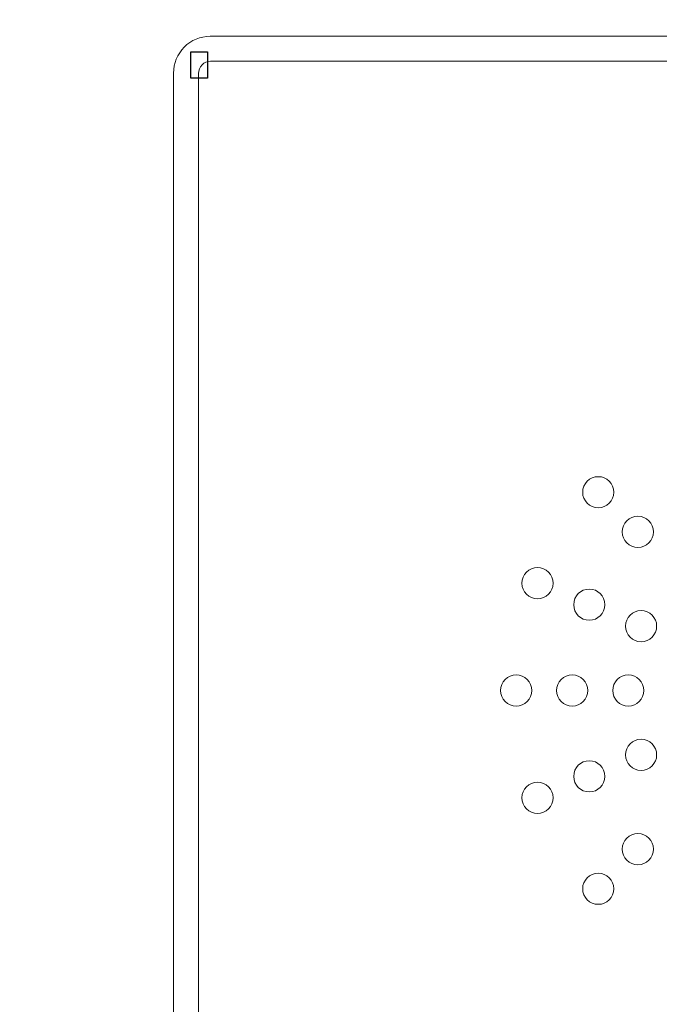
# Model space of a CAD drawing. Units: centimetres. Extents: x -19.4 to 19.6, y -13.2 to 13.5.
# Drawn here: x -7.8 to -2.6, y 0.1 to 8 of the extents above; entities that cross this region are included whole.
import ezdxf

# ---------------------------------------------------------------- set-up
doc = ezdxf.new("R2010")
doc.units = ezdxf.units.CM
doc.header["$MEASUREMENT"] = 0
doc.header["$XCLIPFRAME"] = 0
doc.layers.add('layer 1', color=7, linetype='Continuous')
picture_1 = doc.add_image_def('image1.jpg', size_in_pixel=(688, 1092))

msp = doc.modelspace()

# ---------------------------------------------------------------- linework, layer by layer
at = {"layer": 'layer 1', "color": 250, "lineweight": 25}
for points in [[(-19.39297, 13.47355), (-19.39297, 13.47355), (19.60703, 13.47355), (19.60703, 13.47355), (19.60703, 13.47355), (19.60703, 13.47355), (19.60703, -13.22645), (19.60703, -13.22645), (19.60703, -13.22645), (19.60703, -13.22645), (-19.39297, -13.22645), (-19.39297, -13.22645), (-19.39297, -13.22645), (-19.39297, -13.22645), (-19.39297, 13.47355), (-19.39297, 13.47355)], [(-19.19297, 13.27355), (-19.19297, 13.27355), (19.40703, 13.27355), (19.40703, 13.27355), (19.40703, 13.27355), (19.40703, 13.27355), (19.40703, -13.02645), (19.40703, -13.02645), (19.40703, -13.02645), (19.40703, -13.02645), (-19.19297, -13.02645), (-19.19297, -13.02645), (-19.19297, -13.02645), (-19.19297, -13.02645), (-19.19297, 13.27355), (-19.19297, 13.27355)]]:
    msp.add_open_spline(points, degree=3, knots=[0, 0, 0, 0, 0.25, 0.25, 0.25, 0.25, 0.5, 0.5, 0.5, 0.5, 0.75, 0.75, 0.75, 0.75, 1, 1, 1, 1], dxfattribs=at)
at = {"layer": 'layer 1', "color": 9, "lineweight": 9}
msp.add_open_spline([(3.46642, 7.61922), (3.46642, 7.69778), (3.43544, 7.77311), (3.38028, 7.82866), (3.38028, 7.82866), (3.32513, 7.88421), (3.25031, 7.91542), (3.1723, 7.91542), (3.1723, 7.91542), (3.1723, 7.91542), (-6.23946, 7.91542), (-6.23946, 7.91542), (-6.23946, 7.91542), (-6.31746, 7.91542), (-6.39228, 7.88421), (-6.44743, 7.82866), (-6.44743, 7.82866), (-6.50259, 7.77311), (-6.53358, 7.69778), (-6.53358, 7.61922), (-6.53358, 7.61922), (-6.53358, 7.61922), (-6.53358, -7.38837), (-6.53358, -7.38837), (-6.53358, -7.38837), (-6.53358, -7.46692), (-6.50259, -7.54226), (-6.44743, -7.59781), (-6.44743, -7.59781), (-6.39228, -7.65336), (-6.31746, -7.68457), (-6.23946, -7.68457), (-6.23946, -7.68457), (-6.23946, -7.68457), (3.1723, -7.68457), (3.1723, -7.68457), (3.1723, -7.68457), (3.33474, -7.68457), (3.46642, -7.55196), (3.46642, -7.38837), (3.46642, -7.38837), (3.46642, -7.38837), (3.46642, 7.61922), (3.46642, 7.61922)], degree=3, knots=[0, 0, 0, 0, 0.0909091, 0.0909091, 0.0909091, 0.0909091, 0.1818182, 0.1818182, 0.1818182, 0.1818182, 0.2727273, 0.2727273, 0.2727273, 0.2727273, 0.3636364, 0.3636364, 0.3636364, 0.3636364, 0.4545455, 0.4545455, 0.4545455, 0.4545455, 0.5454545, 0.5454545, 0.5454545, 0.5454545, 0.6363636, 0.6363636, 0.6363636, 0.6363636, 0.7272727, 0.7272727, 0.7272727, 0.7272727, 0.8181818, 0.8181818, 0.8181818, 0.8181818, 0.9090909, 0.9090909, 0.9090909, 0.9090909, 1, 1, 1, 1], dxfattribs=at)
at = {"layer": 'layer 1', "lineweight": 9}
msp.add_open_spline([(-6.33358, -7.38587), (-6.33358, -7.38587), (-6.33358, 7.61672), (-6.33358, 7.61672), (-6.33358, 7.61672), (-6.33358, 7.64289), (-6.32326, 7.668), (-6.30489, 7.68651), (-6.30489, 7.68651), (-6.28651, 7.70503), (-6.2616, 7.71542), (-6.23562, 7.71542), (-6.23562, 7.71542), (-6.23562, 7.71542), (3.16846, 7.71542), (3.16846, 7.71542), (3.16846, 7.71542), (3.19445, 7.71542), (3.21936, 7.70503), (3.23773, 7.68651), (3.23773, 7.68651), (3.25611, 7.668), (3.26642, 7.64289), (3.26642, 7.61672), (3.26642, 7.61672), (3.26642, 7.61672), (3.26642, -7.38587), (3.26642, -7.38587), (3.26642, -7.38587), (3.26642, -7.44038), (3.22256, -7.48457), (3.16846, -7.48457), (3.16846, -7.48457), (3.16846, -7.48457), (-6.23562, -7.48457), (-6.23562, -7.48457), (-6.23562, -7.48457), (-6.2616, -7.48457), (-6.28651, -7.47417), (-6.30489, -7.45566), (-6.30489, -7.45566), (-6.32326, -7.43715), (-6.33358, -7.41204), (-6.33358, -7.38587)], degree=3, knots=[0, 0, 0, 0, 0.0909091, 0.0909091, 0.0909091, 0.0909091, 0.1818182, 0.1818182, 0.1818182, 0.1818182, 0.2727273, 0.2727273, 0.2727273, 0.2727273, 0.3636364, 0.3636364, 0.3636364, 0.3636364, 0.4545455, 0.4545455, 0.4545455, 0.4545455, 0.5454545, 0.5454545, 0.5454545, 0.5454545, 0.6363636, 0.6363636, 0.6363636, 0.6363636, 0.7272727, 0.7272727, 0.7272727, 0.7272727, 0.8181818, 0.8181818, 0.8181818, 0.8181818, 0.9090909, 0.9090909, 0.9090909, 0.9090909, 1, 1, 1, 1], dxfattribs=at)
at = {"layer": 'layer 1', "color": 250, "lineweight": 9}
for points in [[(-2.99956, 4.2564), (-2.99956, 4.32544), (-3.05552, 4.3814), (-3.12456, 4.3814), (-3.12456, 4.3814), (-3.19359, 4.3814), (-3.24956, 4.32544), (-3.24956, 4.2564), (-3.24956, 4.2564), (-3.24956, 4.18737), (-3.19359, 4.1314), (-3.12456, 4.1314), (-3.12456, 4.1314), (-3.05552, 4.1314), (-2.99956, 4.18737), (-2.99956, 4.2564)], [(-2.68136, 3.9382), (-2.68136, 4.00724), (-2.73732, 4.0632), (-2.80636, 4.0632), (-2.80636, 4.0632), (-2.87539, 4.0632), (-2.93136, 4.00724), (-2.93136, 3.9382), (-2.93136, 3.9382), (-2.93136, 3.86917), (-2.87539, 3.8132), (-2.80636, 3.8132), (-2.80636, 3.8132), (-2.73732, 3.8132), (-2.68136, 3.86917), (-2.68136, 3.9382)], [(-3.48729, 3.52645), (-3.48729, 3.59548), (-3.54326, 3.65145), (-3.61229, 3.65145), (-3.61229, 3.65145), (-3.68133, 3.65145), (-3.73729, 3.59548), (-3.73729, 3.52645), (-3.73729, 3.52645), (-3.73729, 3.45741), (-3.68133, 3.40145), (-3.6123, 3.40145), (-3.6123, 3.40145), (-3.54326, 3.40145), (-3.4873, 3.45741), (-3.48729, 3.52645)], [(-3.07155, 3.35424), (-3.07155, 3.42328), (-3.12751, 3.47924), (-3.19655, 3.47924), (-3.19655, 3.47924), (-3.26558, 3.47924), (-3.32155, 3.42328), (-3.32155, 3.35424), (-3.32155, 3.35424), (-3.32155, 3.28521), (-3.26558, 3.22924), (-3.19655, 3.22924), (-3.19655, 3.22924), (-3.12751, 3.22924), (-3.07155, 3.28521), (-3.07155, 3.35424)], [(-2.6558, 3.18203), (-2.6558, 3.25107), (-2.71177, 3.30703), (-2.7808, 3.30703), (-2.7808, 3.30703), (-2.84984, 3.30703), (-2.9058, 3.25107), (-2.9058, 3.18203), (-2.9058, 3.18203), (-2.9058, 3.113), (-2.84984, 3.05703), (-2.7808, 3.05703), (-2.7808, 3.05703), (-2.71177, 3.05703), (-2.6558, 3.113), (-2.6558, 3.18203)], [(-3.65857, 2.66541), (-3.65857, 2.73445), (-3.71453, 2.79041), (-3.78357, 2.79041), (-3.78357, 2.79041), (-3.8526, 2.79041), (-3.90857, 2.73445), (-3.90857, 2.66541), (-3.90857, 2.66541), (-3.90857, 2.59638), (-3.8526, 2.54041), (-3.78357, 2.54041), (-3.78357, 2.54041), (-3.71453, 2.54041), (-3.65857, 2.59638), (-3.65857, 2.66541)], [(-3.20857, 2.66541), (-3.20857, 2.73445), (-3.26453, 2.79041), (-3.33357, 2.79041), (-3.33357, 2.79041), (-3.4026, 2.79041), (-3.45857, 2.73445), (-3.45857, 2.66541), (-3.45857, 2.66541), (-3.45857, 2.59638), (-3.4026, 2.54041), (-3.33357, 2.54041), (-3.33357, 2.54041), (-3.26453, 2.54041), (-3.20857, 2.59638), (-3.20857, 2.66541)], [(-2.75857, 2.66541), (-2.75857, 2.73445), (-2.81453, 2.79041), (-2.88357, 2.79041), (-2.88357, 2.79041), (-2.9526, 2.79041), (-3.00857, 2.73445), (-3.00857, 2.66541), (-3.00857, 2.66541), (-3.00857, 2.59638), (-2.9526, 2.54041), (-2.88357, 2.54041), (-2.88357, 2.54041), (-2.81453, 2.54041), (-2.75857, 2.59638), (-2.75857, 2.66541)], [(-2.6558, 2.14879), (-2.6558, 2.21782), (-2.71177, 2.27379), (-2.7808, 2.27379), (-2.7808, 2.27379), (-2.84984, 2.27379), (-2.9058, 2.21782), (-2.9058, 2.14879), (-2.9058, 2.14879), (-2.9058, 2.07975), (-2.84984, 2.02379), (-2.7808, 2.02379), (-2.7808, 2.02379), (-2.71177, 2.02379), (-2.6558, 2.07975), (-2.6558, 2.14879)], [(-3.07155, 1.97658), (-3.07155, 2.04562), (-3.12751, 2.10158), (-3.19655, 2.10158), (-3.19655, 2.10158), (-3.26558, 2.10158), (-3.32155, 2.04562), (-3.32155, 1.97658), (-3.32155, 1.97658), (-3.32155, 1.90755), (-3.26558, 1.85158), (-3.19655, 1.85158), (-3.19655, 1.85158), (-3.12751, 1.85158), (-3.07155, 1.90754), (-3.07155, 1.97658)], [(-3.48729, 1.80437), (-3.48729, 1.87341), (-3.54326, 1.92937), (-3.61229, 1.92937), (-3.61229, 1.92937), (-3.68133, 1.92937), (-3.73729, 1.87341), (-3.73729, 1.80437), (-3.73729, 1.80437), (-3.73729, 1.73534), (-3.68133, 1.67937), (-3.6123, 1.67937), (-3.6123, 1.67937), (-3.54326, 1.67937), (-3.4873, 1.73534), (-3.48729, 1.80437)], [(-2.68136, 1.39262), (-2.68136, 1.46165), (-2.73732, 1.51762), (-2.80636, 1.51762), (-2.80636, 1.51762), (-2.87539, 1.51762), (-2.93136, 1.46165), (-2.93136, 1.39262), (-2.93136, 1.39262), (-2.93136, 1.32358), (-2.87539, 1.26762), (-2.80636, 1.26762), (-2.80636, 1.26762), (-2.73732, 1.26762), (-2.68136, 1.32358), (-2.68136, 1.39262)], [(-2.99956, 1.07442), (-2.99956, 1.14346), (-3.05552, 1.19942), (-3.12456, 1.19942), (-3.12456, 1.19942), (-3.19359, 1.19942), (-3.24956, 1.14346), (-3.24956, 1.07442), (-3.24956, 1.07442), (-3.24956, 1.00539), (-3.19359, 0.94942), (-3.12456, 0.94942), (-3.12456, 0.94942), (-3.05552, 0.94942), (-2.99956, 1.00538), (-2.99956, 1.07442)]]:
    msp.add_open_spline(points, degree=3, knots=[0, 0, 0, 0, 0.25, 0.25, 0.25, 0.25, 0.5, 0.5, 0.5, 0.5, 0.75, 0.75, 0.75, 0.75, 1, 1, 1, 1], dxfattribs=at)

# ---------------------------------------------------------------- referenced raster images: frames only (the image files are external)
at = {"layer": 'layer 1', "color": 9}
image = msp.add_image(picture_1, insert=(-6.31303, -7.47263), size_in_units=(9.55556, 15.16667), dxfattribs=at)
image.set_boundary_path([(-6.313, -7.4726), (3.2459, 7.6999)])
image.dxf.flags = 3

doc.saveas('drawing.dxf')
